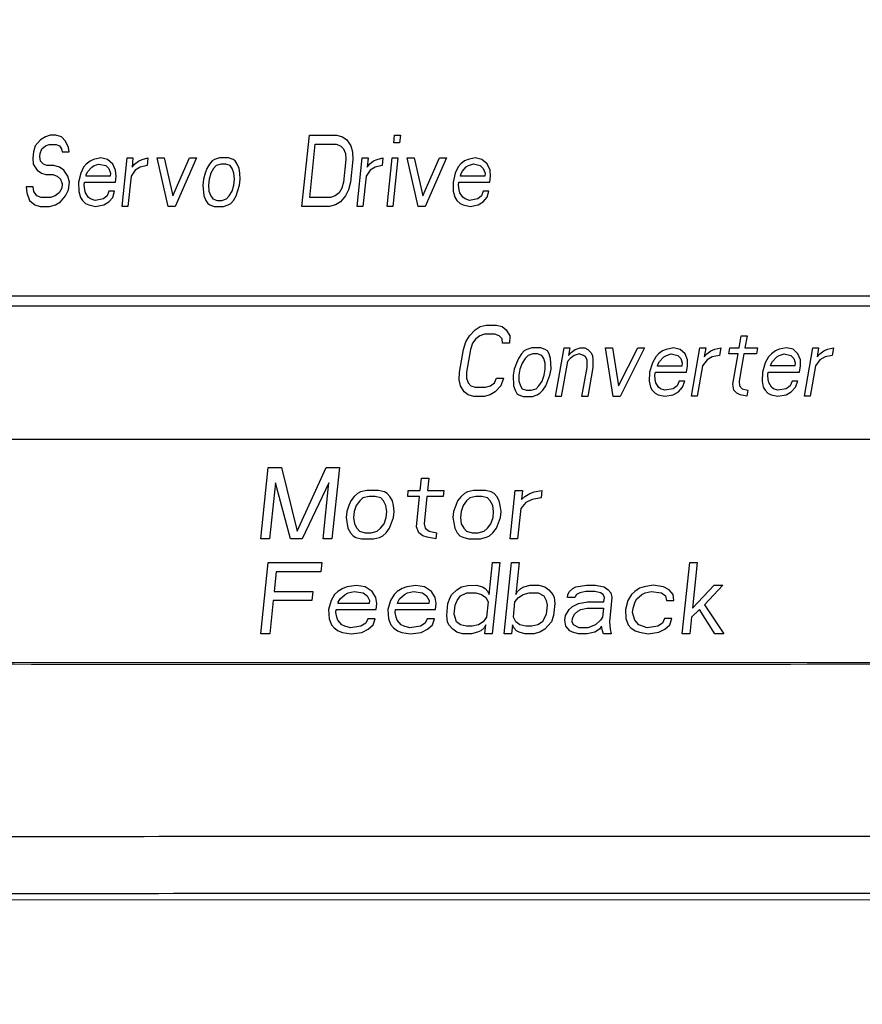
# Model space of a CAD drawing. Extents: x 0 to 34, y 0 to 22.
# Drawn here: x 8.1 to 8.5, y 6.8 to 7.3 of the extents above; entities that cross this region are included whole.
import ezdxf

# ---------------------------------------------------------------- set-up
doc = ezdxf.new("R2010")
doc.units = 0
doc.header["$LTSCALE"] = 1.87
doc.header["$MEASUREMENT"] = 0
doc.layers.get('0').update_dxf_attribs({"linetype": 'CONTINUOUS'})
doc.layers.add('COS_FEATURE', color=7, linetype='CONTINUOUS')
doc.styles.get("Standard").update_dxf_attribs({"font": 'txt', "width": 0.8})
doc.dimstyles.new('DIMSTYLE_1', dxfattribs={"dimtxt": 0.15625, "dimasz": 0.1875, "dimexe": 0.18, "dimexo": 0.0625, "dimgap": 0.09, "dimtad": 0, "dimtih": 1, "dimtoh": 1, "dimlfac": 2, "dimzin": 0, "dimtxsty": 'STANDARD', "dimblk": '_FILLED', "dimblk1": '_FILLED', "dimblk2": '_FILLED', "dimcen": 0.09, "dimazin": 3, "dimtp": 0.02, "dimtm": 0.02, "dimtfac": 1, "dimtofl": 0, "dimtmove": 0, "dimatfit": 3, "dimtolj": 1, "dimtzin": 0})

# ---------------------------------------------------------------- blocks, each defined once
blk = doc.blocks.new('_FILLED')
at = {"color": 0, "linetype": 'BYBLOCK'}
blk.add_solid([(0, 0), (-1, 0.1667), (-1, -0.1667)], dxfattribs=at)
blk = doc.blocks.new('*D3')
at = {"color": 2, "linetype": 'CONTINUOUS'}
for p, q in [((8.40901, 9.60932), (10.28439, 9.60932)), ((10.15939, 9.60932), (10.15939, 7.34638)), ((10.15939, 3.35607), (10.15939, 6.79951)), ((9.06801, 3.35607), (10.28439, 3.35607))]:
    blk.add_line(p, q, dxfattribs=at)
at = {"color": 2, "linetype": 'CONTINUOUS', "xscale": 0.1875, "yscale": 0.1875, "zscale": 0.1875}
for p, rotation in [((10.15939, 9.60932), 90), ((10.15939, 3.35607), 270)]:
    blk.add_blockref('_FILLED', p, dxfattribs=dict(at, rotation=rotation))
at = {"color": 2, "linetype": 'CONTINUOUS', "width": 0.8}
for s, p in [('12.51', (9.65939, 7.11201)), ('[', (9.65939, 6.87763)), (']', (10.53439, 6.87763)), ('317,67', (9.78439, 6.87763))]:
    blk.add_text(s, height=0.15625, dxfattribs=at).set_placement(p)

msp = doc.modelspace()

# ---------------------------------------------------------------- linework, layer by layer
at = {"color": 7, "linetype": 'CONTINUOUS'}
for p, q in [((7.77147, 6.94379), (8.89897, 6.94404)), ((8.97045, 6.81895), (6.31752, 6.81835))]:
    msp.add_line(p, q, dxfattribs=at)
for points, knots in [([(8.50578, 7.68003), (8.47988, 7.66443), (8.39735, 7.6147), (8.22999, 7.51375), (8.0323, 7.39428), (7.86657, 7.29394), (7.78563, 7.24488), (7.76094, 7.22992)], [0, 0, 0, 0, 0.104259, 0.332142, 0.673737, 0.90049, 1, 1, 1, 1]), ([(7.77147, 6.94352), (7.86374, 6.94331), (8.05071, 6.94301), (8.33239, 6.94289), (8.61606, 6.94311), (8.80504, 6.94348), (8.89929, 6.94372)], [0, 0, 0, 0, 0.245445, 0.497335, 0.74928, 1, 1, 1, 1]), ([(8.96007, 6.85155), (8.90666, 6.85169), (8.79069, 6.85194), (8.60409, 6.8522), (8.39336, 6.85231), (8.16202, 6.85219), (7.91393, 6.8518), (7.74338, 6.85133), (7.65599, 6.85104)], [0, 0, 0, 0, 0.122874, 0.266795, 0.429272, 0.607646, 0.798968, 1, 1, 1, 1]), ([(8.95547, 6.82154), (8.90237, 6.82167), (8.78705, 6.82193), (8.60149, 6.82219), (8.39191, 6.82229), (8.16184, 6.82218), (7.91515, 6.82178), (7.74557, 6.82131), (7.65871, 6.82102)], [0, 0, 0, 0, 0.122848, 0.266781, 0.429285, 0.60769, 0.799038, 1, 1, 1, 1])]:
    msp.add_open_spline(points, degree=3, knots=knots, dxfattribs=at)
at = {"layer": 'COS_FEATURE', "color": 4, "linetype": 'CONTINUOUS'}
for p, q in [((8.10004, 7.22056), (8.09745, 7.21897)), ((8.10255, 7.22136), (8.10004, 7.22056)), ((8.10558, 7.22136), (8.10255, 7.22136)), ((8.10853, 7.22057), (8.10558, 7.22136)), ((8.1107, 7.21817), (8.10853, 7.22057)), ((8.23507, 7.18389), (8.239, 7.22139)), ((8.239, 7.22139), (8.25355, 7.2214)), ((8.25355, 7.2214), (8.2565, 7.2206)), ((8.2565, 7.2206), (8.25876, 7.219)), ((8.28346, 7.21741), (8.28388, 7.2214)), ((8.28388, 7.2214), (8.28691, 7.2214)), ((8.28691, 7.2214), (8.28649, 7.21741)), ((8.09469, 7.21578), (8.09375, 7.21258)), ((8.09745, 7.21897), (8.09469, 7.21578)), ((8.09816, 7.21418), (8.10014, 7.21578)), ((8.10014, 7.21578), (8.10205, 7.21658)), ((8.10205, 7.21658), (8.10569, 7.21658)), ((8.10569, 7.21658), (8.10742, 7.21578)), ((8.10742, 7.21578), (8.10847, 7.21418)), ((8.11219, 7.21498), (8.1107, 7.21817)), ((8.11254, 7.21259), (8.11219, 7.21498)), ((8.23921, 7.18868), (8.24214, 7.21661)), ((8.24214, 7.21661), (8.25305, 7.21661)), ((8.25305, 7.21661), (8.25539, 7.21581)), ((8.25539, 7.21581), (8.25705, 7.21422)), ((8.25876, 7.219), (8.26085, 7.21581)), ((8.26085, 7.21581), (8.26173, 7.21262)), ((8.28649, 7.21741), (8.28346, 7.21741)), ((8.09375, 7.21258), (8.09341, 7.20939)), ((8.09713, 7.21019), (8.0973, 7.21179)), ((8.09749, 7.2078), (8.09713, 7.21019)), ((8.0973, 7.21179), (8.09816, 7.21418)), ((8.10847, 7.21418), (8.10891, 7.21259)), ((8.10891, 7.21259), (8.11254, 7.21259)), ((8.25705, 7.21422), (8.25801, 7.21182)), ((8.25801, 7.21182), (8.25828, 7.20863)), ((8.26173, 7.21262), (8.26192, 7.20863)), ((8.09341, 7.20939), (8.09368, 7.2062)), ((8.09368, 7.2062), (8.09577, 7.20301)), ((8.09914, 7.2062), (8.09749, 7.2078)), ((8.10088, 7.2054), (8.09914, 7.2062)), ((8.10451, 7.20541), (8.10088, 7.2054)), ((8.10746, 7.20461), (8.10451, 7.20541)), ((8.10972, 7.20301), (8.10746, 7.20461)), ((8.1202, 7.20461), (8.11865, 7.20142)), ((8.12158, 7.20621), (8.1202, 7.20461)), ((8.12357, 7.2078), (8.12158, 7.20621)), ((8.12237, 7.20222), (8.12444, 7.20461)), ((8.12547, 7.2086), (8.12357, 7.2078)), ((8.12444, 7.20461), (8.12574, 7.20541)), ((8.12919, 7.2094), (8.12547, 7.2086)), ((8.12574, 7.20541), (8.12825, 7.20621)), ((8.12825, 7.20621), (8.1318, 7.20541)), ((8.13275, 7.2086), (8.12919, 7.2094)), ((8.1318, 7.20541), (8.13346, 7.20382)), ((8.13553, 7.20621), (8.13275, 7.2086)), ((8.13701, 7.20302), (8.13553, 7.20621)), ((8.14046, 7.18387), (8.14314, 7.2094)), ((8.14314, 7.2094), (8.14617, 7.2094)), ((8.14617, 7.2094), (8.14567, 7.20462)), ((8.14567, 7.20462), (8.14705, 7.20621)), ((8.14705, 7.20621), (8.14904, 7.20781)), ((8.14991, 7.20462), (8.14732, 7.20302)), ((8.14904, 7.20781), (8.15094, 7.20861)), ((8.15364, 7.20542), (8.14991, 7.20462)), ((8.15094, 7.20861), (8.15405, 7.20941)), ((8.15405, 7.20941), (8.15364, 7.20542)), ((8.15891, 7.20941), (8.16255, 7.20941)), ((8.16472, 7.18388), (8.15891, 7.20941)), ((8.16255, 7.20941), (8.16712, 7.18946)), ((8.16712, 7.18946), (8.17589, 7.20941)), ((8.17953, 7.20941), (8.16836, 7.18388)), ((8.17589, 7.20941), (8.17953, 7.20941)), ((8.18647, 7.20622), (8.185, 7.20383)), ((8.18785, 7.20782), (8.18647, 7.20622)), ((8.18914, 7.20862), (8.18785, 7.20782)), ((8.19002, 7.20542), (8.18864, 7.20383)), ((8.19165, 7.20941), (8.18914, 7.20862)), ((8.19253, 7.20622), (8.19002, 7.20542)), ((8.19651, 7.20942), (8.19165, 7.20941)), ((8.19496, 7.20622), (8.19253, 7.20622)), ((8.1973, 7.20543), (8.19496, 7.20622)), ((8.19885, 7.20862), (8.19651, 7.20942)), ((8.19835, 7.20383), (8.1973, 7.20543)), ((8.19998, 7.20782), (8.19885, 7.20862)), ((8.20102, 7.20623), (8.19998, 7.20782)), ((8.20198, 7.20383), (8.20102, 7.20623)), ((8.25828, 7.20863), (8.25702, 7.19666)), ((8.26192, 7.20863), (8.26066, 7.19666)), ((8.26418, 7.1839), (8.26685, 7.20943)), ((8.26685, 7.20943), (8.26989, 7.20943)), ((8.26989, 7.20943), (8.26938, 7.20464)), ((8.26938, 7.20464), (8.27076, 7.20624)), ((8.27076, 7.20624), (8.27275, 7.20784)), ((8.27363, 7.20465), (8.27104, 7.20305)), ((8.27275, 7.20784), (8.27465, 7.20864)), ((8.27735, 7.20544), (8.27363, 7.20465)), ((8.27465, 7.20864), (8.27777, 7.20943)), ((8.27777, 7.20943), (8.27735, 7.20544)), ((8.27994, 7.1839), (8.28262, 7.20943)), ((8.28262, 7.20943), (8.28565, 7.20944)), ((8.28565, 7.20944), (8.28298, 7.1839)), ((8.2905, 7.20944), (8.29414, 7.20944)), ((8.29632, 7.18391), (8.2905, 7.20944)), ((8.29414, 7.20944), (8.29872, 7.18949)), ((8.29872, 7.18949), (8.30748, 7.20944)), ((8.31112, 7.20944), (8.29996, 7.18391)), ((8.30748, 7.20944), (8.31112, 7.20944)), ((8.31729, 7.20466), (8.31574, 7.20146)), ((8.31867, 7.20625), (8.31729, 7.20466)), ((8.32066, 7.20785), (8.31867, 7.20625)), ((8.31947, 7.20226), (8.32154, 7.20466)), ((8.32256, 7.20865), (8.32066, 7.20785)), ((8.32154, 7.20466), (8.32283, 7.20545)), ((8.32628, 7.20944), (8.32256, 7.20865)), ((8.32283, 7.20545), (8.32534, 7.20625)), ((8.32534, 7.20625), (8.3289, 7.20546)), ((8.32984, 7.20865), (8.32628, 7.20944)), ((8.3289, 7.20546), (8.33055, 7.20386)), ((8.33262, 7.20625), (8.32984, 7.20865)), ((8.33411, 7.20306), (8.33262, 7.20625)), ((8.09577, 7.20301), (8.09803, 7.20141)), ((8.09803, 7.20141), (8.10037, 7.20062)), ((8.10037, 7.20062), (8.10401, 7.20062)), ((8.10401, 7.20062), (8.10635, 7.19982)), ((8.10635, 7.19982), (8.10801, 7.19823)), ((8.11181, 7.19982), (8.10972, 7.20301)), ((8.11269, 7.19663), (8.11181, 7.19982)), ((8.11865, 7.20142), (8.11754, 7.19663)), ((8.12152, 7.19982), (8.1216, 7.20062)), ((8.13425, 7.19983), (8.12152, 7.19982)), ((8.1216, 7.20062), (8.12237, 7.20222)), ((8.13346, 7.20382), (8.13442, 7.20142)), ((8.13442, 7.20142), (8.13425, 7.19983)), ((8.13695, 7.19664), (8.13728, 7.19983)), ((8.13728, 7.19983), (8.13701, 7.20302)), ((8.14517, 7.19983), (8.14349, 7.18387)), ((8.14732, 7.20302), (8.14517, 7.19983)), ((8.18415, 7.20143), (8.18321, 7.19824)), ((8.185, 7.20383), (8.18415, 7.20143)), ((8.18718, 7.20143), (8.18624, 7.19824)), ((8.18864, 7.20383), (8.18718, 7.20143)), ((8.19931, 7.20144), (8.19835, 7.20383)), ((8.19958, 7.19825), (8.19931, 7.20144)), ((8.20234, 7.20144), (8.20198, 7.20383)), ((8.20261, 7.19825), (8.20234, 7.20144)), ((8.26888, 7.19986), (8.26721, 7.1839)), ((8.27104, 7.20305), (8.26888, 7.19986)), ((8.31574, 7.20146), (8.31464, 7.19668)), ((8.31861, 7.19987), (8.31869, 7.20067)), ((8.33134, 7.19987), (8.31861, 7.19987)), ((8.31869, 7.20067), (8.31947, 7.20226)), ((8.33055, 7.20386), (8.33151, 7.20147)), ((8.33151, 7.20147), (8.33134, 7.19987)), ((8.33404, 7.19668), (8.33438, 7.19987)), ((8.33438, 7.19987), (8.33411, 7.20306)), ((8.09364, 7.19423), (8.09, 7.19423)), ((8.09, 7.19423), (8.09027, 7.19104)), ((8.094, 7.19184), (8.09364, 7.19423)), ((8.10801, 7.19823), (8.10897, 7.19583)), ((8.10897, 7.19583), (8.10872, 7.19344)), ((8.11227, 7.19264), (8.11269, 7.19663)), ((8.11754, 7.19663), (8.11765, 7.19184)), ((8.12041, 7.19504), (8.12057, 7.19663)), ((8.12076, 7.19264), (8.12041, 7.19504)), ((8.12057, 7.19663), (8.13695, 7.19664)), ((8.18321, 7.19824), (8.18287, 7.19505)), ((8.18287, 7.19505), (8.1835, 7.18947)), ((8.18624, 7.19824), (8.1859, 7.19505)), ((8.1859, 7.19505), (8.18617, 7.19186)), ((8.1983, 7.19186), (8.19924, 7.19505)), ((8.19924, 7.19505), (8.19958, 7.19825)), ((8.20048, 7.18947), (8.20228, 7.19506)), ((8.20228, 7.19506), (8.20261, 7.19825)), ((8.25702, 7.19666), (8.25608, 7.19347)), ((8.26066, 7.19666), (8.25964, 7.19267)), ((8.31464, 7.19668), (8.31474, 7.19189)), ((8.3175, 7.19508), (8.31767, 7.19668)), ((8.31786, 7.19269), (8.3175, 7.19508)), ((8.31767, 7.19668), (8.33404, 7.19668)), ((8.09027, 7.19104), (8.09167, 7.18705)), ((8.09556, 7.18945), (8.094, 7.19184)), ((8.09791, 7.18865), (8.09556, 7.18945)), ((8.10527, 7.18945), (8.10276, 7.18865)), ((8.10725, 7.19104), (8.10527, 7.18945)), ((8.10872, 7.19344), (8.10725, 7.19104)), ((8.10796, 7.18626), (8.11072, 7.18945)), ((8.11072, 7.18945), (8.11227, 7.19264)), ((8.11765, 7.19184), (8.11852, 7.18865)), ((8.1212, 7.19105), (8.12076, 7.19264)), ((8.12277, 7.18865), (8.1212, 7.19105)), ((8.13256, 7.18945), (8.13057, 7.18786)), ((8.13341, 7.19185), (8.13256, 7.18945)), ((8.13645, 7.19185), (8.13341, 7.19185)), ((8.13551, 7.18866), (8.13645, 7.19185)), ((8.1835, 7.18947), (8.18446, 7.18707)), ((8.18617, 7.19186), (8.18714, 7.18947)), ((8.18714, 7.18947), (8.18818, 7.18787)), ((8.19546, 7.18787), (8.19684, 7.18947)), ((8.19684, 7.18947), (8.1983, 7.19186)), ((8.19901, 7.18708), (8.20048, 7.18947)), ((8.25263, 7.18948), (8.25012, 7.18868)), ((8.25462, 7.19108), (8.25263, 7.18948)), ((8.25608, 7.19347), (8.25462, 7.19108)), ((8.25809, 7.18948), (8.25533, 7.18629)), ((8.25964, 7.19267), (8.25809, 7.18948)), ((8.31474, 7.19189), (8.31562, 7.1887)), ((8.3183, 7.19109), (8.31786, 7.19269)), ((8.31986, 7.1887), (8.3183, 7.19109)), ((8.32965, 7.1895), (8.32766, 7.1879)), ((8.33051, 7.19189), (8.32965, 7.1895)), ((8.33354, 7.19189), (8.33051, 7.19189)), ((8.3326, 7.1887), (8.33354, 7.19189)), ((8.09167, 7.18705), (8.09446, 7.18466)), ((8.09446, 7.18466), (8.0974, 7.18386)), ((8.0974, 7.18386), (8.10226, 7.18386)), ((8.10276, 7.18865), (8.09791, 7.18865)), ((8.10226, 7.18386), (8.10537, 7.18466)), ((8.10537, 7.18466), (8.10796, 7.18626)), ((8.11852, 7.18865), (8.11957, 7.18706)), ((8.11957, 7.18706), (8.12122, 7.18546)), ((8.12122, 7.18546), (8.12296, 7.18466)), ((8.1239, 7.18786), (8.12277, 7.18865)), ((8.12296, 7.18466), (8.12651, 7.18387)), ((8.12624, 7.18706), (8.1239, 7.18786)), ((8.13057, 7.18786), (8.12624, 7.18706)), ((8.12651, 7.18387), (8.13084, 7.18467)), ((8.13084, 7.18467), (8.13343, 7.18626)), ((8.13343, 7.18626), (8.13551, 7.18866)), ((8.14349, 7.18387), (8.14046, 7.18387)), ((8.16836, 7.18388), (8.16472, 7.18388)), ((8.18446, 7.18707), (8.18551, 7.18548)), ((8.18551, 7.18548), (8.18663, 7.18468)), ((8.18663, 7.18468), (8.18898, 7.18388)), ((8.18818, 7.18787), (8.19052, 7.18707)), ((8.18898, 7.18388), (8.19383, 7.18388)), ((8.19052, 7.18707), (8.19295, 7.18707)), ((8.19295, 7.18707), (8.19546, 7.18787)), ((8.19383, 7.18388), (8.19634, 7.18468)), ((8.19634, 7.18468), (8.19763, 7.18548)), ((8.19763, 7.18548), (8.19901, 7.18708)), ((8.24962, 7.1839), (8.23507, 7.18389)), ((8.25012, 7.18868), (8.23921, 7.18868)), ((8.25274, 7.18469), (8.24962, 7.1839)), ((8.25533, 7.18629), (8.25274, 7.18469)), ((8.26721, 7.1839), (8.26418, 7.1839)), ((8.28298, 7.1839), (8.27994, 7.1839)), ((8.29996, 7.18391), (8.29632, 7.18391)), ((8.31562, 7.1887), (8.31666, 7.1871)), ((8.31666, 7.1871), (8.31832, 7.18551)), ((8.31832, 7.18551), (8.32005, 7.18471)), ((8.32099, 7.1879), (8.31986, 7.1887)), ((8.32005, 7.18471), (8.32361, 7.18391)), ((8.32334, 7.1871), (8.32099, 7.1879)), ((8.32766, 7.1879), (8.32334, 7.1871)), ((8.32361, 7.18391), (8.32794, 7.18471)), ((8.32794, 7.18471), (8.33053, 7.18631)), ((8.33053, 7.18631), (8.3326, 7.1887)), ((7.79342, 7.13675), (8.87442, 7.137)), ((8.87443, 7.13154), (7.79343, 7.13129)), ((8.32324, 7.11583), (8.32622, 7.11902)), ((8.32622, 7.11902), (8.32893, 7.12062)), ((8.33126, 7.11663), (8.32869, 7.11583)), ((8.32893, 7.12062), (8.3321, 7.12141)), ((8.33672, 7.11663), (8.33126, 7.11663)), ((8.3321, 7.12141), (8.33756, 7.12142)), ((8.339, 7.11583), (8.33672, 7.11663)), ((8.33756, 7.12142), (8.34045, 7.12062)), ((8.34045, 7.12062), (8.3426, 7.11902)), ((8.3426, 7.11902), (8.34446, 7.11583)), ((8.32015, 7.10865), (8.32146, 7.11264)), ((8.32146, 7.11264), (8.32324, 7.11583)), ((8.32496, 7.11184), (8.32379, 7.10865)), ((8.32659, 7.11423), (8.32496, 7.11184)), ((8.32869, 7.11583), (8.32659, 7.11423)), ((8.34054, 7.11424), (8.339, 7.11583)), ((8.34073, 7.11184), (8.34054, 7.11424)), ((8.34437, 7.11184), (8.34073, 7.11184)), ((8.34446, 7.11583), (8.34437, 7.11184)), ((8.46523, 7.10948), (8.46636, 7.11586)), ((8.46636, 7.11586), (8.46939, 7.11586)), ((8.46939, 7.11586), (8.46826, 7.10948)), ((8.31804, 7.09668), (8.32015, 7.10865)), ((8.32379, 7.10865), (8.32168, 7.09668)), ((8.35066, 7.10626), (8.34902, 7.10386)), ((8.35215, 7.10785), (8.35066, 7.10626)), ((8.35351, 7.10865), (8.35215, 7.10785)), ((8.35607, 7.10945), (8.35351, 7.10865)), ((8.35672, 7.10626), (8.35416, 7.10546)), ((8.36092, 7.10945), (8.35607, 7.10945)), ((8.35915, 7.10626), (8.35672, 7.10626)), ((8.36143, 7.10546), (8.35915, 7.10626)), ((8.36321, 7.10866), (8.36092, 7.10945)), ((8.36428, 7.10786), (8.36321, 7.10866)), ((8.36521, 7.10626), (8.36428, 7.10786)), ((8.36601, 7.10387), (8.36521, 7.10626)), ((8.36856, 7.08392), (8.37305, 7.10946)), ((8.37305, 7.10946), (8.37609, 7.10946)), ((8.37609, 7.10946), (8.37538, 7.10547)), ((8.37538, 7.10547), (8.37688, 7.10706)), ((8.37688, 7.10706), (8.37898, 7.10866)), ((8.38098, 7.10627), (8.37842, 7.10547)), ((8.37898, 7.10866), (8.38154, 7.10946)), ((8.38327, 7.10547), (8.38098, 7.10627)), ((8.38154, 7.10946), (8.38397, 7.10946)), ((8.38397, 7.10946), (8.38565, 7.10866)), ((8.38565, 7.10866), (8.38719, 7.10706)), ((8.38719, 7.10706), (8.38812, 7.10547)), ((8.39489, 7.10946), (8.39852, 7.10946)), ((8.39888, 7.08393), (8.39489, 7.10946)), ((8.39852, 7.10946), (8.40168, 7.08952)), ((8.40168, 7.08952), (8.41187, 7.10946)), ((8.4155, 7.10946), (8.40252, 7.08393)), ((8.41187, 7.10946), (8.4155, 7.10946)), ((8.42283, 7.10628), (8.42133, 7.10468)), ((8.42493, 7.10787), (8.42283, 7.10628)), ((8.42689, 7.10867), (8.42493, 7.10787)), ((8.43067, 7.10947), (8.42689, 7.10867)), ((8.42693, 7.10548), (8.4295, 7.10628)), ((8.4295, 7.10628), (8.43299, 7.10548)), ((8.43416, 7.10867), (8.43067, 7.10947)), ((8.43677, 7.10628), (8.43416, 7.10867)), ((8.43803, 7.10309), (8.43677, 7.10628)), ((8.44012, 7.08394), (8.44461, 7.10947)), ((8.44461, 7.10947), (8.44765, 7.10947)), ((8.44765, 7.10947), (8.4468, 7.10468)), ((8.4468, 7.10468), (8.4483, 7.10628)), ((8.4483, 7.10628), (8.4504, 7.10788)), ((8.4504, 7.10788), (8.45236, 7.10868)), ((8.45236, 7.10868), (8.45553, 7.10947)), ((8.45553, 7.10947), (8.45483, 7.10548)), ((8.45982, 7.10628), (8.46038, 7.10948)), ((8.46467, 7.10628), (8.45982, 7.10628)), ((8.46038, 7.10948), (8.46523, 7.10948)), ((8.46186, 7.09033), (8.46467, 7.10628)), ((8.4677, 7.10629), (8.46517, 7.09192)), ((8.47437, 7.10629), (8.4677, 7.10629)), ((8.46826, 7.10948), (8.47494, 7.10948)), ((8.47494, 7.10948), (8.47437, 7.10629)), ((8.48226, 7.10629), (8.48076, 7.10469)), ((8.48436, 7.10788), (8.48226, 7.10629)), ((8.48632, 7.10868), (8.48436, 7.10788)), ((8.4901, 7.10948), (8.48632, 7.10868)), ((8.48636, 7.10549), (8.48893, 7.10629)), ((8.48893, 7.10629), (8.49243, 7.10549)), ((8.49359, 7.10868), (8.4901, 7.10948)), ((8.49621, 7.10629), (8.49359, 7.10868)), ((8.49746, 7.1031), (8.49621, 7.10629)), ((8.49955, 7.08395), (8.50404, 7.10948)), ((8.50404, 7.10948), (8.50708, 7.10949)), ((8.50708, 7.10949), (8.50623, 7.1047)), ((8.50623, 7.1047), (8.50773, 7.10629)), ((8.50773, 7.10629), (8.50983, 7.10789)), ((8.50983, 7.10789), (8.51179, 7.10869)), ((8.51179, 7.10869), (8.51496, 7.10949)), ((8.51496, 7.10949), (8.51426, 7.1055)), ((8.348, 7.10147), (8.34683, 7.09828)), ((8.34902, 7.10386), (8.348, 7.10147)), ((8.35103, 7.10147), (8.34986, 7.09828)), ((8.35266, 7.10387), (8.35103, 7.10147)), ((8.35416, 7.10546), (8.35266, 7.10387)), ((8.36237, 7.10387), (8.36143, 7.10546)), ((8.36316, 7.10147), (8.36237, 7.10387)), ((8.3632, 7.09828), (8.36316, 7.10147)), ((8.36619, 7.10148), (8.36601, 7.10387)), ((8.36623, 7.09828), (8.36619, 7.10148)), ((8.37482, 7.10227), (8.37159, 7.08392)), ((8.37631, 7.10387), (8.37482, 7.10227)), ((8.37842, 7.10547), (8.37631, 7.10387)), ((8.38434, 7.10467), (8.38327, 7.10547)), ((8.38527, 7.10308), (8.38434, 7.10467)), ((8.38517, 7.09909), (8.38527, 7.10308)), ((8.38812, 7.10547), (8.3883, 7.10308)), ((8.3883, 7.10308), (8.38821, 7.09909)), ((8.41956, 7.10149), (8.41811, 7.0967)), ((8.42133, 7.10468), (8.41956, 7.10149)), ((8.42245, 7.10069), (8.42334, 7.10229)), ((8.42334, 7.10229), (8.42558, 7.10468)), ((8.42558, 7.10468), (8.42693, 7.10548)), ((8.43299, 7.10548), (8.43453, 7.10388)), ((8.43453, 7.10388), (8.43532, 7.10149)), ((8.43532, 7.10149), (8.43504, 7.09989)), ((8.43808, 7.0999), (8.43803, 7.10309)), ((8.44834, 7.10309), (8.44596, 7.0999)), ((8.45105, 7.10469), (8.44834, 7.10309)), ((8.45483, 7.10548), (8.45105, 7.10469)), ((8.47899, 7.1015), (8.47754, 7.09671)), ((8.48076, 7.10469), (8.47899, 7.1015)), ((8.48188, 7.1007), (8.48277, 7.1023)), ((8.48277, 7.1023), (8.48501, 7.10469)), ((8.48501, 7.10469), (8.48636, 7.10549)), ((8.49243, 7.10549), (8.49396, 7.1039)), ((8.49396, 7.1039), (8.49476, 7.1015)), ((8.49476, 7.1015), (8.49448, 7.09991)), ((8.49751, 7.09991), (8.49746, 7.1031)), ((8.50777, 7.1031), (8.50539, 7.09991)), ((8.51048, 7.1047), (8.50777, 7.1031)), ((8.51426, 7.1055), (8.51048, 7.1047)), ((8.31795, 7.09269), (8.31804, 7.09668)), ((8.32168, 7.09668), (8.32173, 7.09349)), ((8.34683, 7.09828), (8.34627, 7.09509)), ((8.34986, 7.09828), (8.3493, 7.09509)), ((8.36264, 7.09509), (8.3632, 7.09828)), ((8.36567, 7.09509), (8.36623, 7.09828)), ((8.38251, 7.08393), (8.38517, 7.09909)), ((8.38821, 7.09909), (8.38554, 7.08393)), ((8.41811, 7.0967), (8.41787, 7.09191)), ((8.42086, 7.0951), (8.42114, 7.0967)), ((8.42114, 7.0967), (8.43751, 7.0967)), ((8.42231, 7.09989), (8.42245, 7.10069)), ((8.43504, 7.09989), (8.42231, 7.09989)), ((8.43751, 7.0967), (8.43808, 7.0999)), ((8.44596, 7.0999), (8.44315, 7.08394)), ((8.47754, 7.09671), (8.4773, 7.09193)), ((8.48029, 7.09512), (8.48057, 7.09671)), ((8.48057, 7.09671), (8.49695, 7.09672)), ((8.48174, 7.09991), (8.48188, 7.1007)), ((8.49448, 7.09991), (8.48174, 7.09991)), ((8.49695, 7.09672), (8.49751, 7.09991)), ((8.50539, 7.09991), (8.50258, 7.08395)), ((8.3186, 7.0895), (8.31795, 7.09269)), ((8.32173, 7.09349), (8.32252, 7.09109)), ((8.32252, 7.09109), (8.32406, 7.0895)), ((8.33437, 7.0895), (8.33647, 7.0911)), ((8.33647, 7.0911), (8.3375, 7.09349)), ((8.3375, 7.09349), (8.34113, 7.09349)), ((8.34113, 7.09349), (8.33982, 7.0895)), ((8.34627, 7.09509), (8.3465, 7.0895)), ((8.3493, 7.09509), (8.34934, 7.0919)), ((8.34934, 7.0919), (8.35013, 7.0895)), ((8.35984, 7.08951), (8.36147, 7.0919)), ((8.36147, 7.0919), (8.36264, 7.09509)), ((8.36348, 7.08951), (8.36567, 7.09509)), ((8.41787, 7.09191), (8.41852, 7.08872)), ((8.42104, 7.09271), (8.42086, 7.0951)), ((8.42137, 7.09112), (8.42104, 7.09271)), ((8.42277, 7.08872), (8.42137, 7.09112)), ((8.43364, 7.09192), (8.43261, 7.08952)), ((8.43667, 7.09192), (8.43364, 7.09192)), ((8.4355, 7.08872), (8.43667, 7.09192)), ((8.46517, 7.09192), (8.46536, 7.08953)), ((8.4773, 7.09193), (8.47795, 7.08873)), ((8.48048, 7.09272), (8.48029, 7.09512)), ((8.4808, 7.09113), (8.48048, 7.09272)), ((8.4822, 7.08874), (8.4808, 7.09113)), ((8.49307, 7.09193), (8.49204, 7.08954)), ((8.4961, 7.09193), (8.49307, 7.09193)), ((8.49493, 7.08874), (8.4961, 7.09193)), ((8.32046, 7.08631), (8.3186, 7.0895)), ((8.32261, 7.08471), (8.32046, 7.08631)), ((8.32406, 7.0895), (8.32634, 7.0887)), ((8.32634, 7.0887), (8.3318, 7.0887)), ((8.3318, 7.0887), (8.33437, 7.0895)), ((8.33684, 7.08631), (8.33413, 7.08471)), ((8.33982, 7.0895), (8.33684, 7.08631)), ((8.3465, 7.0895), (8.34729, 7.08711)), ((8.34729, 7.08711), (8.34822, 7.08551)), ((8.34822, 7.08551), (8.34929, 7.08472)), ((8.35013, 7.0895), (8.35107, 7.08791)), ((8.35107, 7.08791), (8.35335, 7.08711)), ((8.35335, 7.08711), (8.35578, 7.08711)), ((8.35578, 7.08711), (8.35834, 7.08791)), ((8.35834, 7.08791), (8.35984, 7.08951)), ((8.35899, 7.08472), (8.36035, 7.08552)), ((8.36035, 7.08552), (8.36184, 7.08711)), ((8.36184, 7.08711), (8.36348, 7.08951)), ((8.41852, 7.08872), (8.41945, 7.08713)), ((8.41945, 7.08713), (8.42099, 7.08553)), ((8.42099, 7.08553), (8.42267, 7.08473)), ((8.42384, 7.08792), (8.42277, 7.08872)), ((8.42612, 7.08713), (8.42384, 7.08792)), ((8.43051, 7.08793), (8.42612, 7.08713)), ((8.43261, 7.08952), (8.43051, 7.08793)), ((8.43055, 7.08473), (8.43326, 7.08633)), ((8.43326, 7.08633), (8.4355, 7.08872)), ((8.46251, 7.08714), (8.46186, 7.09033)), ((8.46405, 7.08554), (8.46251, 7.08714)), ((8.46573, 7.08474), (8.46405, 7.08554)), ((8.46536, 7.08953), (8.4669, 7.08793)), ((8.4669, 7.08793), (8.46979, 7.08714)), ((8.46979, 7.08714), (8.46923, 7.08395)), ((8.47795, 7.08873), (8.47889, 7.08714)), ((8.47889, 7.08714), (8.48042, 7.08554)), ((8.48042, 7.08554), (8.4821, 7.08475)), ((8.48327, 7.08794), (8.4822, 7.08874)), ((8.48556, 7.08714), (8.48327, 7.08794)), ((8.48994, 7.08794), (8.48556, 7.08714)), ((8.49204, 7.08954), (8.48994, 7.08794)), ((8.48999, 7.08475), (8.49269, 7.08634)), ((8.49269, 7.08634), (8.49493, 7.08874)), ((8.3255, 7.08391), (8.32261, 7.08471)), ((8.33096, 7.08391), (8.3255, 7.08391)), ((8.33413, 7.08471), (8.33096, 7.08391)), ((8.34929, 7.08472), (8.35158, 7.08392)), ((8.35158, 7.08392), (8.35643, 7.08392)), ((8.35643, 7.08392), (8.35899, 7.08472)), ((8.37159, 7.08392), (8.36856, 7.08392)), ((8.38554, 7.08393), (8.38251, 7.08393)), ((8.40252, 7.08393), (8.39888, 7.08393)), ((8.42267, 7.08473), (8.42617, 7.08394)), ((8.42617, 7.08394), (8.43055, 7.08473)), ((8.44315, 7.08394), (8.44012, 7.08394)), ((8.46923, 7.08395), (8.46573, 7.08474)), ((8.4821, 7.08475), (8.4856, 7.08395)), ((8.4856, 7.08395), (8.48999, 7.08475)), ((8.50258, 7.08395), (8.49955, 7.08395)), ((7.75644, 7.06128), (8.91394, 7.06155)), ((8.21342, 7.00889), (8.21735, 7.04639)), ((8.21735, 7.04639), (8.22438, 7.04639)), ((8.22438, 7.04639), (8.23259, 7.01288)), ((8.23259, 7.01288), (8.24782, 7.0464)), ((8.24782, 7.0464), (8.25485, 7.0464)), ((8.25485, 7.0464), (8.25092, 7.0089)), ((8.29734, 7.03444), (8.29801, 7.04082)), ((8.29801, 7.04082), (8.30192, 7.04082)), ((8.30192, 7.04082), (8.30125, 7.03444)), ((8.2212, 7.03841), (8.2181, 7.00889)), ((8.22904, 7.00889), (8.2212, 7.03841)), ((8.24933, 7.03842), (8.23529, 7.00889)), ((8.24623, 7.00889), (8.24933, 7.03842)), ((8.26601, 7.03363), (8.26436, 7.03284)), ((8.26922, 7.03443), (8.26601, 7.03363)), ((8.27547, 7.03443), (8.26922, 7.03443)), ((8.27851, 7.03364), (8.27547, 7.03443)), ((8.27999, 7.03284), (8.27851, 7.03364)), ((8.29076, 7.03125), (8.29109, 7.03444)), ((8.29109, 7.03444), (8.29734, 7.03444)), ((8.30125, 7.03444), (8.30984, 7.03444)), ((8.30984, 7.03444), (8.30951, 7.03125)), ((8.32226, 7.03365), (8.32061, 7.03285)), ((8.32547, 7.03444), (8.32226, 7.03365)), ((8.33172, 7.03445), (8.32547, 7.03444)), ((8.33476, 7.03365), (8.33172, 7.03445)), ((8.33624, 7.03285), (8.33476, 7.03365)), ((8.34467, 7.00892), (8.34734, 7.03445)), ((8.34734, 7.03445), (8.35125, 7.03445)), ((8.35125, 7.03445), (8.35075, 7.02966)), ((8.35499, 7.03286), (8.35742, 7.03365)), ((8.35742, 7.03365), (8.36141, 7.03445)), ((8.36141, 7.03445), (8.36099, 7.03046)), ((8.26082, 7.02884), (8.25979, 7.02645)), ((8.26263, 7.03124), (8.26082, 7.02884)), ((8.26436, 7.03284), (8.26263, 7.03124)), ((8.26551, 7.02885), (8.2637, 7.02645)), ((8.26724, 7.03044), (8.26551, 7.02885)), ((8.27045, 7.03124), (8.26724, 7.03044)), ((8.27357, 7.03124), (8.27045, 7.03124)), ((8.27661, 7.03044), (8.27357, 7.03124)), ((8.27801, 7.02885), (8.27661, 7.03044)), ((8.27932, 7.02646), (8.27801, 7.02885)), ((8.28138, 7.03124), (8.27999, 7.03284)), ((8.2827, 7.02885), (8.28138, 7.03124)), ((8.28323, 7.02646), (8.2827, 7.02885)), ((8.29701, 7.03125), (8.29076, 7.03125)), ((8.29534, 7.01529), (8.29701, 7.03125)), ((8.30092, 7.03125), (8.29941, 7.01689)), ((8.30951, 7.03125), (8.30092, 7.03125)), ((8.31707, 7.02886), (8.31604, 7.02646)), ((8.31888, 7.03125), (8.31707, 7.02886)), ((8.32061, 7.03285), (8.31888, 7.03125)), ((8.32176, 7.02886), (8.31995, 7.02646)), ((8.32349, 7.03045), (8.32176, 7.02886)), ((8.3267, 7.03125), (8.32349, 7.03045)), ((8.32982, 7.03125), (8.3267, 7.03125)), ((8.33286, 7.03046), (8.32982, 7.03125)), ((8.33426, 7.02886), (8.33286, 7.03046)), ((8.33557, 7.02647), (8.33426, 7.02886)), ((8.33763, 7.03126), (8.33624, 7.03285)), ((8.33895, 7.02886), (8.33763, 7.03126)), ((8.33948, 7.02647), (8.33895, 7.02886)), ((8.35075, 7.02966), (8.35248, 7.03126)), ((8.35248, 7.03126), (8.35499, 7.03286)), ((8.35622, 7.02966), (8.35293, 7.02807)), ((8.36099, 7.03046), (8.35622, 7.02966)), ((8.25867, 7.02326), (8.25834, 7.02007)), ((8.25979, 7.02645), (8.25867, 7.02326)), ((8.26258, 7.02326), (8.26224, 7.02007)), ((8.2637, 7.02645), (8.26258, 7.02326)), ((8.27977, 7.02326), (8.27932, 7.02646)), ((8.27943, 7.02007), (8.27977, 7.02326)), ((8.28367, 7.02327), (8.28323, 7.02646)), ((8.28334, 7.02007), (8.28367, 7.02327)), ((8.31492, 7.02327), (8.31459, 7.02008)), ((8.31604, 7.02646), (8.31492, 7.02327)), ((8.31883, 7.02327), (8.31849, 7.02008)), ((8.31995, 7.02646), (8.31883, 7.02327)), ((8.33602, 7.02328), (8.33557, 7.02647)), ((8.33568, 7.02009), (8.33602, 7.02328)), ((8.33992, 7.02328), (8.33948, 7.02647)), ((8.33959, 7.02009), (8.33992, 7.02328)), ((8.35025, 7.02488), (8.34857, 7.00892)), ((8.35293, 7.02807), (8.35025, 7.02488)), ((8.25834, 7.02007), (8.25932, 7.01448)), ((8.26224, 7.02007), (8.26269, 7.01688)), ((8.27832, 7.01688), (8.27943, 7.02007)), ((8.28119, 7.01449), (8.28334, 7.02007)), ((8.31459, 7.02008), (8.31557, 7.0145)), ((8.31849, 7.02008), (8.31894, 7.01689)), ((8.33457, 7.01689), (8.33568, 7.02009)), ((8.33744, 7.0145), (8.33959, 7.02009)), ((8.25932, 7.01448), (8.26063, 7.01209)), ((8.26269, 7.01688), (8.264, 7.01448)), ((8.264, 7.01448), (8.2654, 7.01289)), ((8.2654, 7.01289), (8.26844, 7.01209)), ((8.27156, 7.01209), (8.27477, 7.01289)), ((8.27477, 7.01289), (8.2765, 7.01449)), ((8.2765, 7.01449), (8.27832, 7.01688)), ((8.27938, 7.01209), (8.28119, 7.01449)), ((8.29656, 7.0121), (8.29534, 7.01529)), ((8.29941, 7.01689), (8.29994, 7.01449)), ((8.29994, 7.01449), (8.30212, 7.0129)), ((8.30212, 7.0129), (8.30594, 7.0121)), ((8.31557, 7.0145), (8.31688, 7.0121)), ((8.31894, 7.01689), (8.32025, 7.0145)), ((8.32025, 7.0145), (8.32165, 7.0129)), ((8.32165, 7.0129), (8.32469, 7.0121)), ((8.32781, 7.0121), (8.33102, 7.0129)), ((8.33102, 7.0129), (8.33275, 7.0145)), ((8.33275, 7.0145), (8.33457, 7.01689)), ((8.33563, 7.01211), (8.33744, 7.0145)), ((8.2181, 7.00889), (8.21342, 7.00889)), ((8.23529, 7.00889), (8.22904, 7.00889)), ((8.25092, 7.0089), (8.24623, 7.00889)), ((8.26063, 7.01209), (8.26202, 7.01049)), ((8.26202, 7.01049), (8.2635, 7.0097)), ((8.2635, 7.0097), (8.26654, 7.0089)), ((8.26654, 7.0089), (8.27279, 7.0089)), ((8.26844, 7.01209), (8.27156, 7.01209)), ((8.27279, 7.0089), (8.276, 7.0097)), ((8.276, 7.0097), (8.27765, 7.0105)), ((8.27765, 7.0105), (8.27938, 7.01209)), ((8.29874, 7.0105), (8.29656, 7.0121)), ((8.301, 7.00971), (8.29874, 7.0105)), ((8.3056, 7.00891), (8.301, 7.00971)), ((8.30594, 7.0121), (8.3056, 7.00891)), ((8.31688, 7.0121), (8.31827, 7.01051)), ((8.31827, 7.01051), (8.31975, 7.00971)), ((8.31975, 7.00971), (8.32279, 7.00891)), ((8.32279, 7.00891), (8.32904, 7.00891)), ((8.32469, 7.0121), (8.32781, 7.0121)), ((8.32904, 7.00891), (8.33225, 7.00971)), ((8.33225, 7.00971), (8.3339, 7.01051)), ((8.3339, 7.01051), (8.33563, 7.01211)), ((8.34857, 7.00892), (8.34467, 7.00892)), ((8.21343, 6.95889), (8.21736, 6.99639)), ((8.21736, 6.99639), (8.24549, 6.99639)), ((8.24549, 6.99639), (8.24498, 6.99161)), ((8.33357, 6.97966), (8.33533, 6.99641)), ((8.33924, 6.99642), (8.3353, 6.95891)), ((8.33533, 6.99641), (8.33924, 6.99642)), ((8.34155, 6.95892), (8.34549, 6.99642)), ((8.34549, 6.99642), (8.34939, 6.99642)), ((8.34939, 6.99642), (8.34764, 6.97966)), ((8.4353, 6.95894), (8.43924, 6.99644)), ((8.43924, 6.99644), (8.44314, 6.99644)), ((8.44314, 6.99644), (8.44063, 6.9725)), ((8.22155, 6.9916), (8.22046, 6.98123)), ((8.24498, 6.99161), (8.22155, 6.9916)), ((8.25656, 6.98283), (8.25405, 6.98124)), ((8.25899, 6.98363), (8.25656, 6.98283)), ((8.26376, 6.98443), (8.25899, 6.98363)), ((8.26837, 6.98363), (8.26376, 6.98443)), ((8.27202, 6.98124), (8.26837, 6.98363)), ((8.28781, 6.98284), (8.2853, 6.98124)), ((8.29024, 6.98364), (8.28781, 6.98284)), ((8.29501, 6.98444), (8.29024, 6.98364)), ((8.29962, 6.98364), (8.29501, 6.98444)), ((8.30327, 6.98125), (8.29962, 6.98364)), ((8.31404, 6.97965), (8.31664, 6.98205)), ((8.31664, 6.98205), (8.31915, 6.98365)), ((8.31915, 6.98365), (8.32236, 6.98444)), ((8.32236, 6.98444), (8.32704, 6.98445)), ((8.32704, 6.98445), (8.33008, 6.98365)), ((8.33008, 6.98365), (8.33156, 6.98285)), ((8.33156, 6.98285), (8.33296, 6.98125)), ((8.34858, 6.98126), (8.35031, 6.98285)), ((8.35031, 6.98285), (8.35196, 6.98365)), ((8.35196, 6.98365), (8.35517, 6.98445)), ((8.35517, 6.98445), (8.35986, 6.98445)), ((8.35986, 6.98445), (8.3629, 6.98366)), ((8.3629, 6.98366), (8.36507, 6.98206)), ((8.36507, 6.98206), (8.36717, 6.97967)), ((8.37593, 6.98126), (8.37766, 6.98286)), ((8.37766, 6.98286), (8.3793, 6.98366)), ((8.3793, 6.98366), (8.38486, 6.98446)), ((8.38486, 6.98446), (8.38954, 6.98446)), ((8.38954, 6.98446), (8.39415, 6.98366)), ((8.39415, 6.98366), (8.39632, 6.98207)), ((8.39632, 6.98207), (8.39772, 6.98047)), ((8.41281, 6.98287), (8.4103, 6.98127)), ((8.41524, 6.98367), (8.41281, 6.98287)), ((8.42001, 6.98447), (8.41524, 6.98367)), ((8.4254, 6.98367), (8.42001, 6.98447)), ((8.42835, 6.98207), (8.4254, 6.98367)), ((8.43045, 6.97968), (8.42835, 6.98207)), ((8.44063, 6.9725), (8.45204, 6.98447)), ((8.45673, 6.98447), (8.44705, 6.9741)), ((8.45204, 6.98447), (8.45673, 6.98447)), ((8.21996, 6.97644), (8.21812, 6.95889)), ((8.24027, 6.97645), (8.21996, 6.97644)), ((8.22046, 6.98123), (8.24077, 6.98123)), ((8.24077, 6.98123), (8.24027, 6.97645)), ((8.25043, 6.97645), (8.24914, 6.97166)), ((8.25232, 6.97964), (8.25043, 6.97645)), ((8.25405, 6.98124), (8.25232, 6.97964)), ((8.25425, 6.97565), (8.2552, 6.97725)), ((8.2552, 6.97725), (8.25779, 6.97964)), ((8.25779, 6.97964), (8.25944, 6.98044)), ((8.25944, 6.98044), (8.26265, 6.98124)), ((8.26265, 6.98124), (8.26725, 6.98044)), ((8.26725, 6.98044), (8.26943, 6.97885)), ((8.26943, 6.97885), (8.27074, 6.97645)), ((8.27074, 6.97645), (8.27057, 6.97486)), ((8.27403, 6.97805), (8.27202, 6.98124)), ((8.27448, 6.97486), (8.27403, 6.97805)), ((8.28168, 6.97646), (8.28039, 6.97167)), ((8.28357, 6.97965), (8.28168, 6.97646)), ((8.2853, 6.98124), (8.28357, 6.97965)), ((8.2855, 6.97566), (8.28645, 6.97726)), ((8.28645, 6.97726), (8.28904, 6.97965)), ((8.28904, 6.97965), (8.29069, 6.98045)), ((8.29069, 6.98045), (8.2939, 6.98125)), ((8.2939, 6.98125), (8.2985, 6.98045)), ((8.2985, 6.98045), (8.30068, 6.97885)), ((8.30068, 6.97885), (8.30199, 6.97646)), ((8.30199, 6.97646), (8.30182, 6.97486)), ((8.30528, 6.97806), (8.30327, 6.98125)), ((8.30573, 6.97487), (8.30528, 6.97806)), ((8.31198, 6.97487), (8.31309, 6.97806)), ((8.31309, 6.97806), (8.31404, 6.97965)), ((8.3158, 6.97407), (8.31683, 6.97646)), ((8.31683, 6.97646), (8.31865, 6.97886)), ((8.31865, 6.97886), (8.32194, 6.98045)), ((8.32194, 6.98045), (8.32662, 6.98046)), ((8.32662, 6.98046), (8.32967, 6.97966)), ((8.32967, 6.97966), (8.33184, 6.97806)), ((8.33184, 6.97806), (8.33315, 6.97567)), ((8.33296, 6.98125), (8.33357, 6.97966)), ((8.34722, 6.97567), (8.34903, 6.97807)), ((8.34764, 6.97966), (8.34858, 6.98126)), ((8.34903, 6.97807), (8.35154, 6.97966)), ((8.35154, 6.97966), (8.35475, 6.98046)), ((8.35475, 6.98046), (8.35944, 6.98046)), ((8.35944, 6.98046), (8.3624, 6.97887)), ((8.3624, 6.97887), (8.36371, 6.97647)), ((8.36371, 6.97647), (8.36424, 6.97408)), ((8.36717, 6.97967), (8.36778, 6.97807)), ((8.36778, 6.97807), (8.36823, 6.97488)), ((8.37481, 6.97807), (8.37498, 6.97967)), ((8.37872, 6.97807), (8.37481, 6.97807)), ((8.37498, 6.97967), (8.37593, 6.98126)), ((8.37967, 6.97967), (8.37872, 6.97807)), ((8.38131, 6.98047), (8.37967, 6.97967)), ((8.38452, 6.98127), (8.38131, 6.98047)), ((8.38921, 6.98127), (8.38452, 6.98127)), ((8.39225, 6.98047), (8.38921, 6.98127)), ((8.39373, 6.97967), (8.39225, 6.98047)), ((8.39434, 6.97808), (8.39373, 6.97967)), ((8.39409, 6.97568), (8.39434, 6.97808)), ((8.39825, 6.97808), (8.39691, 6.96531)), ((8.39772, 6.98047), (8.39825, 6.97808)), ((8.40668, 6.97648), (8.40539, 6.9717)), ((8.40857, 6.97968), (8.40668, 6.97648)), ((8.4103, 6.98127), (8.40857, 6.97968)), ((8.4105, 6.97569), (8.41145, 6.97728)), ((8.41145, 6.97728), (8.41404, 6.97968)), ((8.41404, 6.97968), (8.41569, 6.98048)), ((8.41569, 6.98048), (8.4189, 6.98127)), ((8.4189, 6.98127), (8.42428, 6.98048)), ((8.42428, 6.98048), (8.42646, 6.97888)), ((8.42646, 6.97888), (8.42699, 6.97649)), ((8.42699, 6.97649), (8.43089, 6.97649)), ((8.43089, 6.97649), (8.43045, 6.97968)), ((8.24914, 6.97166), (8.24942, 6.96687)), ((8.25288, 6.97007), (8.25305, 6.97166)), ((8.25305, 6.97166), (8.27414, 6.97167)), ((8.25416, 6.97485), (8.25425, 6.97565)), ((8.27057, 6.97486), (8.25416, 6.97485)), ((8.27414, 6.97167), (8.27448, 6.97486)), ((8.28039, 6.97167), (8.28067, 6.96688)), ((8.28413, 6.97007), (8.2843, 6.97167)), ((8.2843, 6.97167), (8.30539, 6.97167)), ((8.28541, 6.97486), (8.2855, 6.97566)), ((8.30182, 6.97486), (8.28541, 6.97486)), ((8.30539, 6.97167), (8.30573, 6.97487)), ((8.31131, 6.96848), (8.31198, 6.97487)), ((8.3153, 6.96928), (8.3158, 6.97407)), ((8.33315, 6.97567), (8.33232, 6.96769)), ((8.34638, 6.96769), (8.34722, 6.97567)), ((8.36424, 6.97408), (8.36373, 6.96929)), ((8.36823, 6.97488), (8.36756, 6.9685)), ((8.37381, 6.9685), (8.3757, 6.97169)), ((8.3757, 6.97169), (8.37743, 6.97329)), ((8.37743, 6.97329), (8.38073, 6.97488)), ((8.38031, 6.97089), (8.38195, 6.97169)), ((8.38073, 6.97488), (8.3855, 6.97568)), ((8.38195, 6.97169), (8.38516, 6.97249)), ((8.38516, 6.97249), (8.39376, 6.97249)), ((8.3855, 6.97568), (8.39409, 6.97568)), ((8.39376, 6.97249), (8.39325, 6.9677)), ((8.40539, 6.9717), (8.40567, 6.96691)), ((8.40913, 6.9701), (8.40938, 6.9725)), ((8.40938, 6.9725), (8.4105, 6.97569)), ((8.44445, 6.97171), (8.44013, 6.96772)), ((8.45249, 6.95894), (8.44445, 6.97171)), ((8.44705, 6.9741), (8.45718, 6.95894)), ((8.24942, 6.96687), (8.25065, 6.96368)), ((8.25341, 6.96767), (8.25288, 6.97007)), ((8.25402, 6.96608), (8.25341, 6.96767)), ((8.25612, 6.96368), (8.25402, 6.96608)), ((8.26973, 6.96688), (8.2687, 6.96449)), ((8.27364, 6.96688), (8.26973, 6.96688)), ((8.27252, 6.96369), (8.27364, 6.96688)), ((8.28067, 6.96688), (8.2819, 6.96369)), ((8.28466, 6.96768), (8.28413, 6.97007)), ((8.28527, 6.96608), (8.28466, 6.96768)), ((8.28737, 6.96369), (8.28527, 6.96608)), ((8.30098, 6.96689), (8.29995, 6.96449)), ((8.30489, 6.96689), (8.30098, 6.96689)), ((8.30377, 6.9637), (8.30489, 6.96689)), ((8.31175, 6.96529), (8.31131, 6.96848)), ((8.31644, 6.96529), (8.3153, 6.96928)), ((8.33232, 6.96769), (8.3305, 6.9653)), ((8.34769, 6.9653), (8.34638, 6.96769)), ((8.36373, 6.96929), (8.36175, 6.9653)), ((8.36756, 6.9685), (8.36644, 6.9653)), ((8.37356, 6.9661), (8.37381, 6.9685)), ((8.374, 6.96291), (8.37356, 6.9661)), ((8.37738, 6.96531), (8.37755, 6.9669)), ((8.37755, 6.9669), (8.37858, 6.9693)), ((8.37858, 6.9693), (8.38031, 6.97089)), ((8.39231, 6.96611), (8.38971, 6.96371)), ((8.39325, 6.9677), (8.39231, 6.96611)), ((8.40567, 6.96691), (8.4069, 6.96372)), ((8.41027, 6.96611), (8.40913, 6.9701)), ((8.41237, 6.96372), (8.41027, 6.96611)), ((8.42598, 6.96691), (8.42495, 6.96452)), ((8.42989, 6.96692), (8.42598, 6.96691)), ((8.42877, 6.96372), (8.42989, 6.96692)), ((8.44013, 6.96772), (8.43921, 6.95894)), ((8.25065, 6.96368), (8.25204, 6.96209)), ((8.25204, 6.96209), (8.25422, 6.96049)), ((8.2576, 6.96289), (8.25612, 6.96368)), ((8.26064, 6.96209), (8.2576, 6.96289)), ((8.26619, 6.96289), (8.26064, 6.96209)), ((8.2687, 6.96449), (8.26619, 6.96289)), ((8.26664, 6.9597), (8.26993, 6.96129)), ((8.26993, 6.96129), (8.27252, 6.96369)), ((8.2819, 6.96369), (8.28329, 6.96209)), ((8.28329, 6.96209), (8.28547, 6.9605)), ((8.28885, 6.96289), (8.28737, 6.96369)), ((8.29189, 6.9621), (8.28885, 6.96289)), ((8.29744, 6.9629), (8.29189, 6.9621)), ((8.29995, 6.96449), (8.29744, 6.9629)), ((8.29789, 6.9597), (8.30118, 6.9613)), ((8.30118, 6.9613), (8.30377, 6.9637)), ((8.31237, 6.9637), (8.31175, 6.96529)), ((8.31446, 6.9613), (8.31237, 6.9637)), ((8.31664, 6.95971), (8.31446, 6.9613)), ((8.31862, 6.9637), (8.31644, 6.96529)), ((8.32166, 6.9629), (8.31862, 6.9637)), ((8.32478, 6.9629), (8.32166, 6.9629)), ((8.32799, 6.9637), (8.32478, 6.9629)), ((8.3305, 6.9653), (8.32799, 6.9637)), ((8.33095, 6.96211), (8.32922, 6.96051)), ((8.3319, 6.9637), (8.33095, 6.96211)), ((8.3314, 6.95891), (8.3319, 6.9637)), ((8.34596, 6.9637), (8.34546, 6.95892)), ((8.34658, 6.96211), (8.34596, 6.9637)), ((8.34797, 6.96051), (8.34658, 6.96211)), ((8.34987, 6.96371), (8.34769, 6.9653)), ((8.35291, 6.96291), (8.34987, 6.96371)), ((8.35603, 6.96291), (8.35291, 6.96291)), ((8.35924, 6.96371), (8.35603, 6.96291)), ((8.36175, 6.9653), (8.35924, 6.96371)), ((8.3629, 6.96131), (8.36039, 6.95972)), ((8.36644, 6.9653), (8.3629, 6.96131)), ((8.3761, 6.96052), (8.374, 6.96291)), ((8.37799, 6.96371), (8.37738, 6.96531)), ((8.38095, 6.96212), (8.37799, 6.96371)), ((8.38564, 6.96212), (8.38095, 6.96212)), ((8.38971, 6.96371), (8.38564, 6.96212)), ((8.3918, 6.96132), (8.38929, 6.95973)), ((8.39275, 6.96292), (8.3918, 6.96132)), ((8.39328, 6.96052), (8.39275, 6.96292)), ((8.39691, 6.96531), (8.39727, 6.96132)), ((8.39727, 6.96132), (8.3978, 6.95893)), ((8.4069, 6.96372), (8.40829, 6.96212)), ((8.40829, 6.96212), (8.41047, 6.96053)), ((8.41689, 6.96212), (8.41237, 6.96372)), ((8.42244, 6.96292), (8.41689, 6.96212)), ((8.42495, 6.96452), (8.42244, 6.96292)), ((8.42289, 6.95973), (8.42618, 6.96133)), ((8.42618, 6.96133), (8.42877, 6.96372)), ((8.21812, 6.95889), (8.21343, 6.95889)), ((8.25422, 6.96049), (8.25648, 6.9597)), ((8.25648, 6.9597), (8.26108, 6.9589)), ((8.26108, 6.9589), (8.26664, 6.9597)), ((8.28547, 6.9605), (8.28773, 6.9597)), ((8.28773, 6.9597), (8.29233, 6.95891)), ((8.29233, 6.95891), (8.29789, 6.9597)), ((8.31968, 6.95891), (8.31664, 6.95971)), ((8.32437, 6.95891), (8.31968, 6.95891)), ((8.32757, 6.95971), (8.32437, 6.95891)), ((8.32922, 6.96051), (8.32757, 6.95971)), ((8.3353, 6.95891), (8.3314, 6.95891)), ((8.34546, 6.95892), (8.34155, 6.95892)), ((8.34945, 6.95972), (8.34797, 6.96051)), ((8.35249, 6.95892), (8.34945, 6.95972)), ((8.35718, 6.95892), (8.35249, 6.95892)), ((8.36039, 6.95972), (8.35718, 6.95892)), ((8.37757, 6.95972), (8.3761, 6.96052)), ((8.38062, 6.95893), (8.37757, 6.95972)), ((8.3853, 6.95893), (8.38062, 6.95893)), ((8.38929, 6.95973), (8.3853, 6.95893)), ((8.3939, 6.95893), (8.39328, 6.96052)), ((8.3978, 6.95893), (8.3939, 6.95893)), ((8.41047, 6.96053), (8.41273, 6.95973)), ((8.41273, 6.95973), (8.41733, 6.95893)), ((8.41733, 6.95893), (8.42289, 6.95973)), ((8.43921, 6.95894), (8.4353, 6.95894)), ((8.45718, 6.95894), (8.45249, 6.95894))]:
    msp.add_line(p, q, dxfattribs=at)

# ---------------------------------------------------------------- dimensions: what is measured, and where the dimension line sits
at = {"color": 2, "linetype": 'CONTINUOUS'}
dim = msp.add_linear_dim(base=(10.15939, 9.60932), p1=(9.06801, 3.35607), p2=(8.40901, 9.60932), angle=90, dimstyle='DIMSTYLE_1', dxfattribs=at)
dim.commit()
dim.dimension.update_dxf_attribs({"geometry": '*D3', "text_midpoint": (10.15939, 7.07295), "dimtype": 160})

doc.saveas('drawing.dxf')
